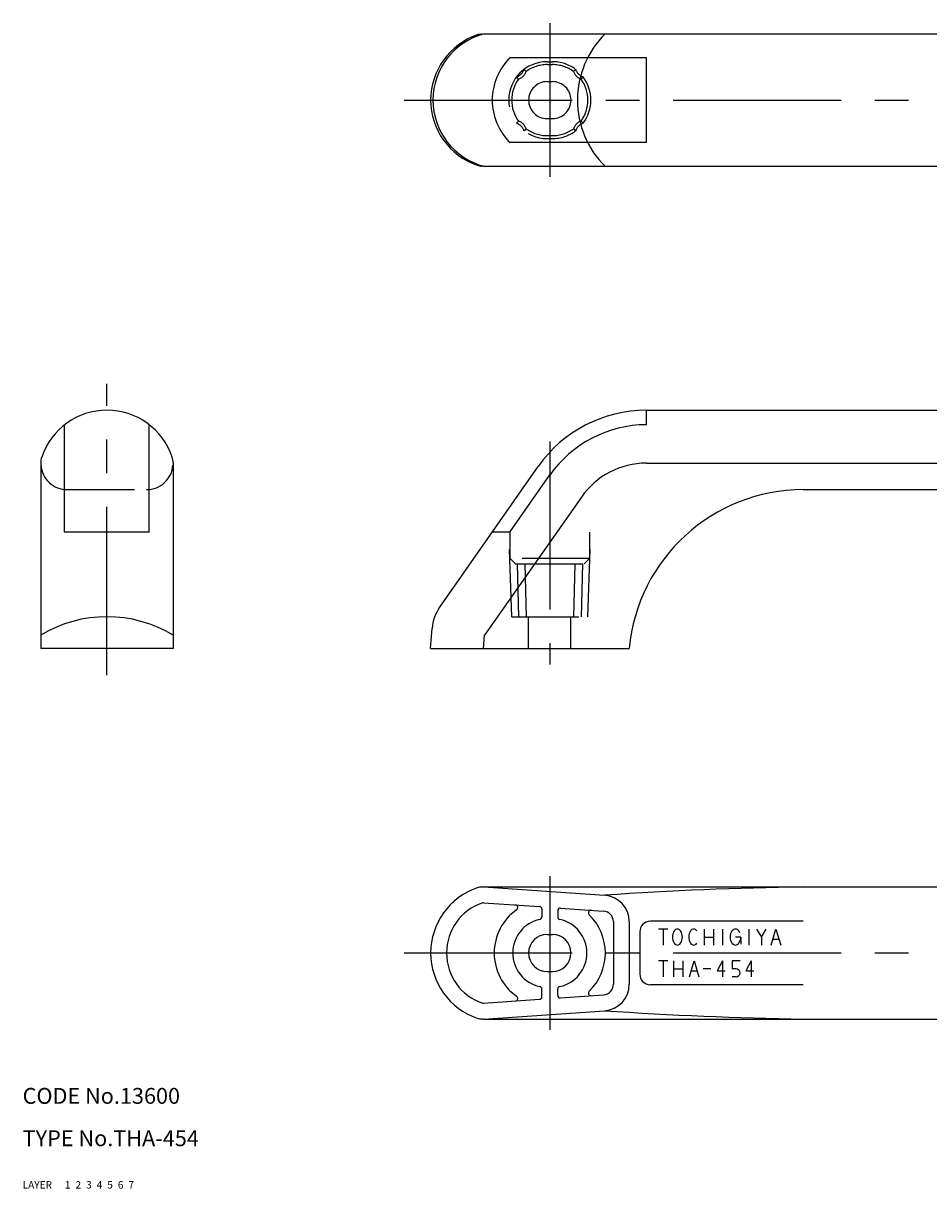
# Model space of a CAD drawing. Extents: x 10 to 356, y 10 to 233.
# Drawn here: x 10 to 181, y 10 to 230 of the extents above; entities that cross this region are included whole.
import ezdxf

# ---------------------------------------------------------------- set-up
doc = ezdxf.new("R2010")
doc.units = 0
doc.header["$MEASUREMENT"] = 0
for name, pattern in [('CENTER', [50.8, 31.75, -6.35, 6.35, -6.35]), ('DASHED', [19.05, 12.7, -6.35]), ('PHANTOM', [63.5, 31.75, -6.35, 6.35, -6.35, 6.35, -6.35])]:
    doc.linetypes.add(name, pattern=pattern)
for name, color, linetype in [('1', 7, 'CONTINUOUS'), ('2', 4, 'CONTINUOUS'), ('3', 2, 'DASHED'), ('4', 1, 'CENTER'), ('5', 6, 'PHANTOM'), ('6', 5, 'CONTINUOUS'), ('7', 3, 'CONTINUOUS')]:
    doc.layers.add(name, color=color, linetype=linetype)
doc.styles.get("Standard").update_dxf_attribs({"font": 'simplex.shx'})

msp = doc.modelspace()

# ---------------------------------------------------------------- linework, layer by layer
at = {"layer": '1', "linetype": 'Continuous'}
for p, q in [((96.73, 228), (97.05, 228.02)), ((97.05, 228.02), (272.05, 228.02)), ((127.8, 223.52), (102.03, 223.52)), ((127.8, 207.52), (127.8, 223.52)), ((127.8, 207.52), (102.03, 207.52)), ((97.05, 203.02), (96.73, 203.05)), ((97.05, 203.02), (272.05, 203.02)), ((127.8, 156.97), (241.31, 156.97)), ((127.8, 154.22), (127.8, 156.97)), ((17.92, 133.97), (17.92, 154.22)), ((33.92, 133.97), (33.92, 154.22)), ((13.42, 147.02), (13.42, 111.97)), ((38.42, 147.02), (38.42, 111.97)), ((107.32, 146.31), (88.75, 119.79)), ((127.8, 146.97), (241.31, 146.97)), ((102.03, 133.97), (109.57, 144.74)), ((157.42, 141.97), (211.69, 141.97)), ((115.51, 140.58), (97.23, 114.47)), ((33.92, 133.97), (17.92, 133.97)), ((102.03, 133.97), (98.68, 133.97)), ((87.05, 111.97), (87.32, 115.76)), ((97.05, 111.97), (97.23, 114.47)), ((38.42, 111.97), (13.42, 111.97)), ((87.05, 111.97), (124.55, 111.97)), ((96.73, 66.96), (97.05, 66.98)), ((97.05, 66.98), (119.9, 65.39)), ((97.05, 66.98), (272.05, 66.98)), ((97.03, 63.98), (107.59, 63.24)), ((108.05, 62.74), (108.05, 61.32)), ((111.05, 62.46), (111.05, 61.32)), ((111.59, 62.96), (119.69, 62.39)), ((121.55, 60.4), (121.55, 48.57)), ((124.55, 60.4), (124.55, 48.57)), ((157.42, 60.48), (128.55, 60.48)), ((109.05, 57.98), (110.05, 57.98)), ((126.55, 58.48), (126.55, 50.48)), ((131.85, 58.98), (130.05, 58.98)), ((130.95, 58.98), (130.95, 55.98)), ((138.71, 58.98), (138.71, 55.98)), ((138.71, 57.48), (140.44, 57.48)), ((140.44, 58.98), (140.44, 55.98)), ((142.19, 58.98), (142.19, 55.98)), ((145.65, 57.48), (144.61, 57.48)), ((145.65, 57.48), (145.65, 56.13)), ((147.11, 58.98), (147.11, 55.98)), ((148.6, 58.98), (149.5, 57.48)), ((149.5, 57.48), (150.4, 58.98)), ((149.5, 57.48), (149.5, 55.98)), ((151.35, 55.98), (152.25, 58.98)), ((152.25, 58.98), (153.15, 55.98)), ((151.69, 57.11), (152.82, 57.11)), ((131.85, 52.98), (130.05, 52.98)), ((130.95, 52.98), (130.95, 49.98)), ((132.94, 52.98), (132.94, 49.98)), ((134.66, 52.98), (134.66, 49.98)), ((135.92, 49.98), (136.82, 52.98)), ((136.82, 52.98), (137.72, 49.98)), ((142.19, 52.98), (141.14, 51.11)), ((142.19, 52.98), (142.19, 49.98)), ((145.47, 52.98), (143.97, 52.98)), ((143.97, 52.98), (143.97, 51.48)), ((147.6, 52.98), (146.55, 51.11)), ((147.6, 52.98), (147.6, 49.98)), ((109.05, 50.98), (110.05, 50.98)), ((132.94, 51.48), (134.66, 51.48)), ((136.26, 51.11), (137.38, 51.11)), ((139.94, 51.48), (138.54, 51.48)), ((141.14, 51.11), (142.64, 51.11)), ((144.72, 51.48), (143.97, 51.48)), ((146.55, 51.11), (148.05, 51.11)), ((157.42, 48.48), (128.55, 48.48)), ((144.72, 49.98), (143.97, 49.98)), ((108.05, 46.23), (108.05, 47.65)), ((111.05, 46.51), (111.05, 47.65)), ((111.59, 46.01), (119.69, 46.57)), ((97.03, 44.99), (107.59, 45.73)), ((97.05, 41.98), (96.73, 42.01)), ((97.05, 41.98), (119.9, 43.58)), ((97.05, 41.98), (272.05, 41.98))]:
    msp.add_line(p, q, dxfattribs=at)
for centre, radius, start, end in [((100.05, 215.52), 13, 108.9411, 251.0589), ((100.36, 215.52), 12.89, 104.0627, 255.9373), ((96.97, 224.51), 3.5, 94, 108.9411), ((132.39, 215.52), 17.61, 134.7811, 225.2189), ((109.89, 215.52), 11.21, 134.4701, 225.5299), ((96.97, 206.54), 3.5, 251.0589, 266), ((25.92, 143.97), 13, 18.6717, 161.3283), ((127.8, 131.97), 25, 90, 145), ((127.8, 131.97), 22.25, 90, 145), ((16.92, 147.02), 3.5, 161.3283, 180), ((34.92, 147.02), 3.5, 0, 18.6717), ((127.8, 131.97), 15, 90, 145), ((157.42, 108.97), 33, 90, 174.7841), ((95.3, 115.2), 8, 145, 176), ((25.92, 93.68), 24.29, 59.0213, 120.9787), ((100.05, 54.48), 13, 108.9411, 251.0589), ((96.97, 63.47), 3.5, 94, 108.9411), ((168.99, -656.9), 723.95, 90.91624, 93.88768), ((100.05, 54.48), 10, 108.7598, 251.2402), ((97, 63.48), 0.5, 86, 108.7598), ((119.55, 60.4), 5, 0, 86), ((109.05, 54.48), 10, 125.2384, 234.7616), ((103, 63.06), 0.5, 305.2384, 86), ((107.55, 62.74), 0.5, 0, 86), ((111.55, 62.46), 0.5, 86, 180), ((117.33, 62.06), 0.5, 86, 226.1637), ((110.05, 54.48), 10, 313.8363, 46.1637), ((119.55, 60.4), 2, 0, 86), ((109.05, 54.48), 6.5, 102.3736, 257.6264), ((107.55, 61.32), 0.5, 282.3736, 0), ((111.55, 61.32), 0.5, 180, 257.6264), ((110.05, 54.48), 6.5, 282.3736, 77.6264), ((128.55, 58.48), 2, 90, 180), ((109.05, 54.48), 3.5, 90, 270), ((110.05, 54.48), 3.5, 270, 90), ((134.9, 57.48), 2.2, 147.9946, 212.0054), ((133.64, 58.27), 0.711, 32.0054, 147.9946), ((132.38, 57.48), 2.2, 327.9946, 32.0054), ((137.98, 57.48), 2.2, 147.9946, 212.0054), ((136.72, 58.27), 0.711, 32.0054, 147.9946), ((145.82, 57.48), 2.2, 147.9946, 212.0054), ((144.6, 58.2), 0.781, 34.8883, 145.1117), ((143.37, 57.34), 2.28, 25.7201, 35.0593), ((143.37, 57.63), 2.28, 324.9407, 356.3633), ((133.64, 56.69), 0.711, 212.0054, 327.9946), ((136.72, 56.69), 0.711, 212.0054, 327.9946), ((144.6, 56.76), 0.781, 214.8883, 325.1117), ((144.72, 50.73), 0.75, 270, 90), ((119.55, 48.57), 2, 274, 0), ((119.55, 48.57), 5, 274, 0), ((128.55, 50.48), 2, 180, 270), ((103, 45.91), 0.5, 274, 54.7616), ((107.55, 46.23), 0.5, 274, 0), ((107.55, 47.65), 0.5, 0, 77.6264), ((111.55, 47.65), 0.5, 102.3736, 180), ((111.55, 46.51), 0.5, 180, 274), ((117.33, 46.91), 0.5, 133.8363, 274), ((97, 45.49), 0.5, 251.2402, 274), ((97, 45.49), 0.5, 251.2402, 274), ((96.97, 45.5), 3.5, 251.0589, 266), ((168.99, 765.87), 723.95, 266.11232, 269.08376)]:
    msp.add_arc(centre, radius, start, end, dxfattribs=at)
at = {"layer": '3', "linetype": 'DASHED'}
for p, q in [((109.05, 222.78), (110.05, 222.78)), ((105.08, 220.92), (104.68, 221.31)), ((109.05, 222.22), (110.05, 222.22)), ((114.03, 220.92), (114.43, 221.31)), ((103.66, 219.5), (103.26, 219.9)), ((109.05, 219.02), (110.05, 219.02)), ((115.45, 219.5), (115.85, 219.9)), ((103.66, 211.55), (103.26, 211.15)), ((109.05, 212.02), (110.05, 212.02)), ((115.45, 211.55), (115.85, 211.15)), ((105.08, 210.13), (104.68, 209.73)), ((114.03, 210.13), (114.43, 209.73)), ((109.05, 208.82), (110.05, 208.82)), ((109.05, 208.26), (110.05, 208.26)), ((18.43, 141.97), (33.4, 141.97)), ((102.35, 117.97), (101.8, 133.97)), ((102.05, 128.97), (102.05, 133.97)), ((116.75, 117.97), (117.31, 133.97)), ((117.05, 133.97), (117.05, 128.97)), ((117.05, 128.97), (102.05, 128.97)), ((103.05, 127.97), (102.05, 128.97)), ((103.05, 127.97), (116.05, 127.97)), ((103.41, 127.97), (103.66, 117.97)), ((104.82, 127.97), (105.08, 117.97)), ((114.29, 127.97), (114.03, 117.97)), ((115.7, 127.97), (115.45, 117.97)), ((117.05, 128.97), (116.05, 127.97)), ((102.35, 117.97), (116.75, 117.97)), ((105.55, 111.97), (105.55, 117.97)), ((113.55, 111.97), (113.55, 117.97))]:
    msp.add_line(p, q, dxfattribs=at)
for centre, radius, start, end in [((109.05, 215.52), 7.26, 90, 270), ((110.05, 215.52), 7.26, 52.9185, 90), ((102.52, 222.06), 2.28, 289.0088, 340.9912), ((102.88, 221.7), 2.34, 289.6444, 340.3556), ((109.05, 215.52), 6.7, 90, 126.4163), ((110.05, 215.52), 6.7, 53.5837, 90), ((116.23, 221.7), 2.34, 199.6444, 250.3556), ((116.59, 222.06), 2.28, 199.0088, 250.9912), ((109.05, 215.52), 6.7, 143.5837, 216.4163), ((109.05, 215.52), 3.5, 90, 270), ((110.05, 215.52), 3.5, 270, 90), ((110.05, 215.52), 6.7, 323.5837, 36.4163), ((110.05, 215.52), 7.26, 322.9185, 37.0815), ((102.88, 209.35), 2.34, 19.6444, 70.3556), ((116.23, 209.35), 2.34, 109.6444, 160.3556), ((102.52, 208.99), 2.28, 19.0088, 70.9912), ((109.05, 215.52), 6.7, 233.5837, 270), ((110.05, 215.52), 6.7, 270, 306.4163), ((110.05, 215.52), 7.26, 270, 307.0815), ((116.59, 208.99), 2.28, 109.0088, 160.9912), ((18.43, 146.97), 5, 184, 270), ((33.4, 146.97), 5, 270, 356)]:
    msp.add_arc(centre, radius, start, end, dxfattribs=at)
at = {"layer": '4', "linetype": 'CENTER'}
for p, q in [((109.55, 230.02), (109.55, 201.02)), ((82.05, 215.52), (287.05, 215.52)), ((25.92, 106.97), (25.92, 161.97)), ((109.55, 151.07), (109.55, 108.97)), ((109.55, 68.98), (109.55, 39.98)), ((82.05, 54.48), (287.05, 54.48))]:
    msp.add_line(p, q, dxfattribs=at)

# ---------------------------------------------------------------- texts
at = {"layer": '1', "linetype": 'Continuous'}
for s, p in [('LAYER', (10, 10)), ('1', (17.98, 10))]:
    msp.add_text(s, height=1.4, dxfattribs=at).set_placement(p)
at = {"layer": '2', "linetype": 'Continuous'}
msp.add_text('2', height=1.4, dxfattribs=at).set_placement((19.98, 10))
at = {"layer": '3', "linetype": 'DASHED'}
msp.add_text('3', height=1.4, dxfattribs=at).set_placement((21.98, 10))
at = {"layer": '4', "linetype": 'CENTER'}
msp.add_text('4', height=1.4, dxfattribs=at).set_placement((23.98, 10))
at = {"layer": '5', "linetype": 'PHANTOM'}
msp.add_text('5', height=1.4, dxfattribs=at).set_placement((25.98, 10))
at = {"layer": '6', "linetype": 'Continuous'}
msp.add_text('6', height=1.4, dxfattribs=at).set_placement((27.98, 10))
at = {"layer": '7', "linetype": 'Continuous'}
for s, height, p in [('CODE No.13600', 3, (10, 26)), ('TYPE No.THA-454', 3, (10, 18)), ('7', 1.4, (29.98, 10))]:
    msp.add_text(s, height=height, dxfattribs=at).set_placement(p)

doc.saveas('drawing.dxf')
